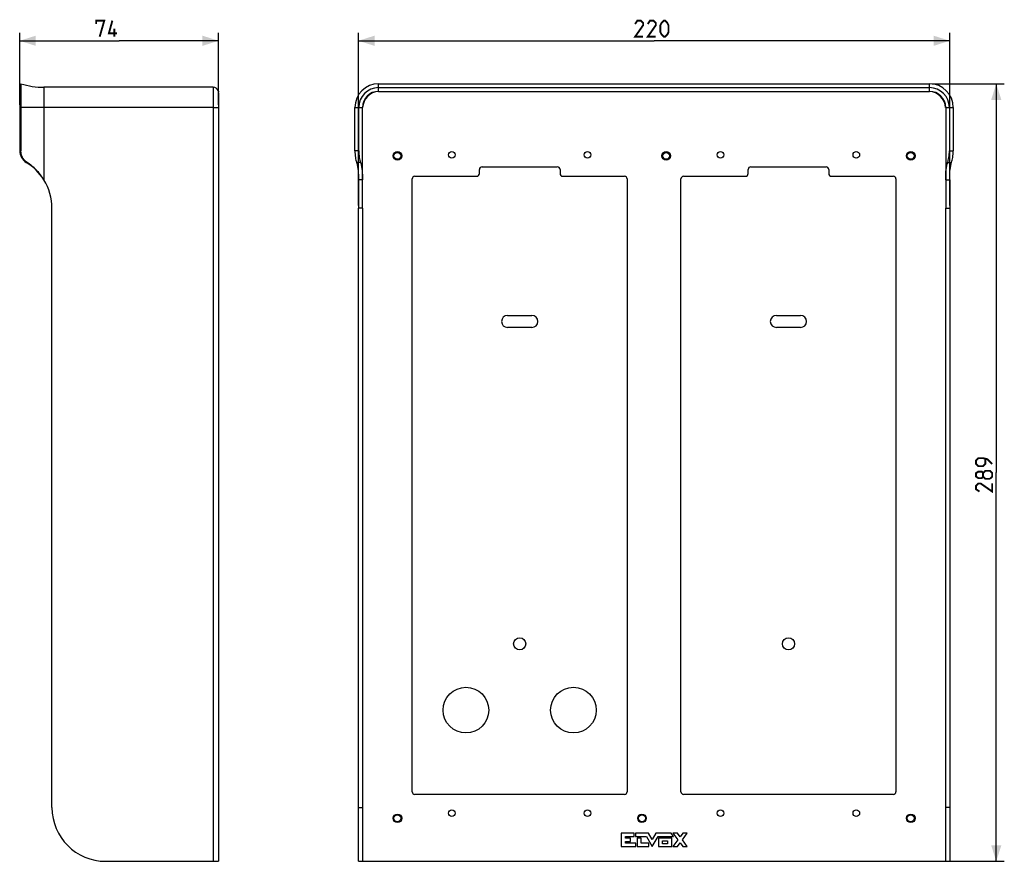
# Model space of a CAD drawing. Units: millimetres. Extents: x -118 to 65, y -72 to 84.
import ezdxf

# ---------------------------------------------------------------- set-up
doc = ezdxf.new("R2010")
doc.units = ezdxf.units.MM
doc.header["$LTSCALE"] = 36.425481
doc.layers.get('0').update_dxf_attribs({"linetype": 'CONTINUOUS'})
doc.layers.add('ASSI', color=7, linetype='CONTINUOUS')
doc.layers.add('CURVE', color=7, linetype='CONTINUOUS')
doc.styles.get("Standard").update_dxf_attribs({"font": 'txt', "width": 0.8})
doc.dimstyles.new('DIMSTYLE_1', dxfattribs={"dimtxt": 3, "dimasz": 3, "dimexe": 1.5, "dimexo": 0.5, "dimgap": 0.75, "dimtad": 1, "dimlfac": 2, "dimtxsty": 'STANDARD', "dimblk": '_FILLED', "dimblk1": '_FILLED', "dimblk2": '_FILLED', "dimcen": 0.09, "dimazin": 2, "dimtfac": 1, "dimtofl": 0, "dimtmove": 0, "dimatfit": 3, "dimldrblk": '_FILLED', "dimfxl": 1, "dimtolj": 1, "dimarcsym": 0})
doc.dimstyles.new('DIMSTYLE_2', dxfattribs={"dimtxt": 3, "dimasz": 3, "dimexe": 1.5, "dimexo": 0.5, "dimgap": 0.75, "dimtad": 1, "dimdec": 0, "dimlfac": 2, "dimtxsty": 'STANDARD', "dimblk": '_FILLED', "dimblk1": '_FILLED', "dimblk2": '_FILLED', "dimcen": 0.09, "dimazin": 2, "dimtfac": 1, "dimtdec": 0, "dimtofl": 0, "dimtmove": 0, "dimatfit": 3, "dimldrblk": '_FILLED', "dimfxl": 1, "dimtolj": 1, "dimarcsym": 0})

# ---------------------------------------------------------------- blocks, each defined once
blk = doc.blocks.new('_FILLED')
at = {"color": 0, "linetype": 'BYBLOCK'}
blk.add_solid([(0, 0), (-1, 0.317), (-1, -0.317)], dxfattribs=at)
blk = doc.blocks.new('*D0')
at = {"color": 7, "linetype": 'CONTINUOUS'}
for p, q in [((-55, 49.67), (-55, 81.83)), ((55, 49.67), (55, 81.83)), ((-55, 80.33), (0, 80.33)), ((55, 80.33), (0, 80.33))]:
    blk.add_line(p, q, dxfattribs=at)
at = {"color": 7, "linetype": 'CONTINUOUS', "xscale": 3, "yscale": 3, "zscale": 3}
for p, rotation in [((-55, 80.33), 180), ((55, 80.33), 360)]:
    blk.add_blockref('_FILLED', p, dxfattribs=dict(at, rotation=rotation))
at = {"color": 7, "linetype": 'CONTINUOUS', "insert": (0, 84.08), "char_height": 3, "width": 10.6071, "attachment_point": 2, "line_spacing_factor": 0.9}
blk.add_mtext('{\\ftxt;\\W0.0001;\\H0.0001;\\~}{\\ftxt;\\W2.3571428571;\\H3.0; }{\\ftxt;\\W0.0001;\\H0.0001;\\~}', dxfattribs=at)
blk = doc.blocks.new('*D1')
at = {"color": 7, "linetype": 'CONTINUOUS'}
for p, q in [((51.75, 72.33), (65.16, 72.33)), ((63.66, 72.33), (63.66, 0)), ((63.66, -72.33), (63.66, 0)), ((54.75, -72.33), (65.16, -72.33))]:
    blk.add_line(p, q, dxfattribs=at)
at = {"color": 7, "linetype": 'CONTINUOUS', "xscale": 3, "yscale": 3, "zscale": 3}
for p, rotation in [((63.66, 72.33), 90), ((63.66, -72.33), 270)]:
    blk.add_blockref('_FILLED', p, dxfattribs=dict(at, rotation=rotation))
at = {"color": 7, "linetype": 'CONTINUOUS', "insert": (59.91, 0), "char_height": 3, "width": 10.6071, "attachment_point": 2, "rotation": 90, "line_spacing_factor": 0.9}
blk.add_mtext('{\\ftxt;\\W0.0001;\\H0.0001;\\~}{\\ftxt;\\W2.3571428571;\\H3.0; }{\\ftxt;\\W0.0001;\\H0.0001;\\~}', dxfattribs=at)
blk = doc.blocks.new('*D2')
at = {"color": 7, "linetype": 'CONTINUOUS'}
for p, q in [((-118.02, 68.42), (-118.02, 81.83)), ((-81.02, 68.42), (-81.02, 81.83)), ((-118.02, 80.33), (-99.52, 80.33)), ((-81.02, 80.33), (-99.52, 80.33))]:
    blk.add_line(p, q, dxfattribs=at)
at = {"color": 7, "linetype": 'CONTINUOUS', "xscale": 3, "yscale": 3, "zscale": 3, "rotation": 180}
blk.add_blockref('_FILLED', (-118.02, 80.33), dxfattribs=at)
at = {"color": 7, "linetype": 'CONTINUOUS', "xscale": 3, "yscale": 3, "zscale": 3}
blk.add_blockref('_FILLED', (-81.02, 80.33), dxfattribs=at)
at = {"color": 7, "linetype": 'CONTINUOUS', "insert": (-101.42, 84.08), "char_height": 3, "width": 7.0714, "attachment_point": 2, "line_spacing_factor": 0.9}
blk.add_mtext('{\\ftxt;\\W0.0001;\\H0.0001;\\~}{\\ftxt;\\W1.5714285714;\\H3.0; }{\\ftxt;\\W0.0001;\\H0.0001;\\~}', dxfattribs=at)

msp = doc.modelspace()

# ---------------------------------------------------------------- linework, layer by layer
at = {"color": 7, "linetype": 'CONTINUOUS'}
for p, q in [((-118.0194, 71.6127), (-117.7944, 72.3282)), ((-118.0194, 71.6127), (-118.0194, 67.9218)), ((-117.7944, 72.3282), (-117.7944, 67.9218)), ((-82.0194, 71.6718), (-113.5194, 71.6718)), ((-51.25, 72.3282), (51.25, 72.3282)), ((-51.25, 71.6127), (51.25, 71.6127)), ((-81.0194, 70.6718), (-81.0194, -72.3282)), ((-51.25, 70.9218), (51.25, 70.9218)), ((-82.0194, 67.9218), (-81.1185, 67.9218)), ((-32, 56.8718), (-18, 56.8718)), ((18, 56.8718), (32, 56.8718)), ((-44.5, 55.1218), (-33, 55.1218)), ((-32.5, 55.6218), (-32.5, 56.3718)), ((-17.5, 56.3718), (-17.5, 55.6218)), ((-17, 55.1218), (-5.5, 55.1218)), ((5.5, 55.1218), (17, 55.1218)), ((17.5, 55.6218), (17.5, 56.3718)), ((32.5, 56.3718), (32.5, 55.6218)), ((33, 55.1218), (44.5, 55.1218)), ((-45, -59.3782), (-45, 54.6218)), ((-5, 54.6218), (-5, -59.3782)), ((5, -59.3782), (5, 54.6218)), ((45, 54.6218), (45, -59.3782)), ((-112.0194, -62.3282), (-112.0194, 49.1718)), ((-55, -72.3282), (-55, 49.1718)), ((-54.25, 49.1718), (-54.25, -72.3282)), ((54.25, -72.3282), (54.25, 49.1718)), ((55, 49.1718), (55, -72.3282)), ((-5.5, -59.8782), (-44.5, -59.8782)), ((44.5, -59.8782), (5.5, -59.8782)), ((-102.0194, -72.3282), (-81.0194, -72.3282)), ((-55, -72.3282), (55, -72.3282))]:
    msp.add_line(p, q, dxfattribs=at)
at = {"color": 250, "linetype": 'CONTINUOUS'}
for p, q in [((-113.5194, 71.6718), (-113.5194, 67.9218)), ((-82.0194, 71.6718), (-82.0194, -72.3282)), ((-51.25, 70.9119), (-51.25, 72.3282)), ((51.25, 70.9119), (51.25, 72.3282)), ((-82.0194, 67.9218), (-118.0194, 67.9218)), ((-55.6564, 67.9218), (-54.24, 67.9218)), ((54.24, 67.9218), (55.6564, 67.9218)), ((-55, -62.3282), (-54.25, -62.3282)), ((55, -62.3282), (54.25, -62.3282))]:
    msp.add_line(p, q, dxfattribs=at)
at = {"color": 7, "linetype": 'CONTINUOUS', "const_width": 0.35}
for points in [[(-103.7816, 83.4353), (-103.7816, 84.0782), (-102.2816, 84.0782), (-103.1387, 81.0782)], [(-99.9244, 81.721), (-101.4244, 81.721), (-100.7816, 84.0782)], [(-100.4244, 81.0782), (-100.4244, 82.5782)], [(-2.0357, 81.0782), (-3.5357, 81.0782), (-2.0357, 83.221), (-2.0357, 83.6496), (-2.4643, 84.0782), (-3.1071, 84.0782), (-3.5357, 83.4353)], [(0.3214, 81.0782), (-1.1786, 81.0782), (0.3214, 83.221), (0.3214, 83.6496), (-0.1071, 84.0782), (-0.75, 84.0782), (-1.1786, 83.4353)], [(1.1786, 81.9353), (1.1786, 83.221), (1.3929, 83.6496), (1.8214, 84.0782), (2.0357, 84.0782), (2.4643, 83.6496), (2.6786, 83.221), (2.6786, 81.9353), (2.4643, 81.5068), (2.0357, 81.0782), (1.8214, 81.0782), (1.3929, 81.5068), (1.1786, 81.9353)], [(62.9064, 1.6071), (62.0492, 2.4643), (61.1921, 2.6786), (60.3349, 2.6786), (59.9064, 2.25), (59.9064, 1.6071), (60.3349, 1.1786), (61.1921, 1.1786), (61.6207, 1.6071), (61.6207, 2.5357)], [(61.1921, -0.75), (60.9778, -1.0357), (60.3349, -1.0357), (59.9064, -0.75), (59.9064, -0.1071), (60.3349, 0.1786), (60.9778, 0.1786), (61.1921, -0.1071), (61.6207, 0.3214), (62.4778, 0.3214), (62.9064, -0.1071), (62.9064, -0.75), (62.4778, -1.1786)], [(62.4778, -1.1786), (61.6207, -1.1786), (61.1921, -0.75), (61.1921, -0.1071)], [(62.9064, -2.0357), (62.9064, -3.5357), (60.7635, -2.0357), (60.3349, -2.0357), (59.9064, -2.4643), (59.9064, -3.1071), (60.5492, -3.5357)]]:
    msp.add_lwpolyline(points, dxfattribs=at)
at = {"color": 7, "linetype": 'CONTINUOUS'}
msp.add_lwpolyline([(-81.305, 71.3716), (-81.2861, 71.3517), (-81.2564, 71.3183), (-81.2284, 71.2836), (-81.2019, 71.2477), (-81.177, 71.2107), (-81.1539, 71.1727), (-81.1325, 71.1338), (-81.1129, 71.0941), (-81.0952, 71.0536), (-81.0792, 71.0124), (-81.0651, 70.9705), (-81.0529, 70.9283), (-81.0426, 70.8857), (-81.037, 70.8586)], dxfattribs=at)
for centre in [(-37.625, 59.1218), (-12.375, 59.1218), (12.375, 59.1218), (37.625, 59.1218), (-37.625, -63.3782), (-12.375, -63.3782), (12.375, -63.3782), (37.625, -63.3782)]:
    msp.add_circle(centre, 0.6125, dxfattribs=at)
for centre, radius, start, end in [((-113.5194, 85.9218), 14.25, 252.542397, 270), ((-82.0194, 70.6718), 1, 25.714286, 90), ((-51.25, 67.9218), 4.4064, 90, 180), ((-51.25, 67.9218), 3.6909, 90, 180), ((51.25, 67.9218), 4.4064, 0, 90), ((51.25, 67.9218), 3.6909, 0, 90), ((-51.25, 67.9218), 3, 90, 180), ((-51, 67.6718), 3.25, 94.003246, 175.996754), ((51, 67.6718), 3.25, 4.003246, 85.996754), ((51.25, 67.9218), 3, 0, 90), ((-32, 56.3718), 0.5, 90, 180), ((-18, 56.3718), 0.5, 0, 90), ((18, 56.3718), 0.5, 90, 180), ((32, 56.3718), 0.5, 0, 90), ((-44.5, 54.6218), 0.5, 90, 180), ((-33, 55.6218), 0.5, 270, 360), ((-17, 55.6218), 0.5, 180, 270), ((-5.5, 54.6218), 0.5, 0, 90), ((5.5, 54.6218), 0.5, 90, 180), ((17, 55.6218), 0.5, 270, 360), ((33, 55.6218), 0.5, 180, 270), ((44.5, 54.6218), 0.5, 0, 90), ((-44.5, -59.3782), 0.5, 180, 270), ((-5.5, -59.3782), 0.5, 270, 360), ((5.5, -59.3782), 0.5, 180, 270), ((44.5, -59.3782), 0.5, 270, 360), ((-102.0194, -62.3282), 10, 180, 270)]:
    msp.add_arc(centre, radius, start, end, dxfattribs=at)
at = {"layer": 'ASSI', "color": 7, "linetype": 'CONTINUOUS'}
for p, q in [((-118.0194, 67.9218), (-118.0194, 59.8489)), ((-117.7944, 67.9218), (-117.7944, 59.8489)), ((-55.6564, 59.8489), (-55.6564, 67.9218)), ((-54.9409, 59.8489), (-54.9409, 67.9218)), ((-54.25, 49.1718), (-54.25, 67.9218)), ((54.25, 67.9218), (54.25, 49.1718)), ((54.9409, 67.9218), (54.9409, 59.8489)), ((55.6564, 67.9218), (55.6564, 59.8489)), ((-55, 54.4396), (-55, 49.1718)), ((55, 54.4396), (55, 49.1718)), ((-27.25, 29.2468), (-22.75, 29.2468)), ((22.75, 29.2468), (27.25, 29.2468)), ((-22.75, 26.9968), (-27.25, 26.9968)), ((27.25, 26.9968), (22.75, 26.9968))]:
    msp.add_line(p, q, dxfattribs=at)
at = {"layer": 'ASSI', "color": 250, "linetype": 'CONTINUOUS'}
for p, q in [((-113.5194, 67.9218), (-113.5194, 54.4396)), ((-118.0194, 59.8489), (-117.7944, 59.8489)), ((-54.9409, 59.8489), (-55.6564, 59.8489)), ((54.9409, 59.8489), (55.6564, 59.8489)), ((-116.8194, 57.7135), (-116.6544, 57.7135)), ((-54.6175, 57.7135), (-55.3491, 57.7135)), ((54.6175, 57.7135), (55.3491, 57.7135)), ((-54.25, 54.4396), (-55, 54.4396)), ((54.25, 54.4396), (55, 54.4396)), ((-54.25, 49.1718), (-55, 49.1718)), ((54.25, 49.1718), (55, 49.1718))]:
    msp.add_line(p, q, dxfattribs=at)
at = {"layer": 'ASSI', "color": 7, "linetype": 'CONTINUOUS'}
for centre, radius in [((-47.75, 58.9218), 0.8), ((-47.75, 58.9218), 0.6375), ((2.25, 58.9218), 0.8), ((2.25, 58.9218), 0.6375), ((47.75, 58.9218), 0.8), ((47.75, 58.9218), 0.6375), ((-25, -31.8782), 1.125), ((25, -31.8782), 1.125), ((-35, -44.2032), 4.25), ((-15, -44.2032), 4.25), ((-47.75, -64.3282), 0.8), ((-47.75, -64.3282), 0.6375), ((-2.25, -64.3282), 0.8), ((-2.25, -64.3282), 0.6375), ((47.75, -64.3282), 0.8), ((47.75, -64.3282), 0.6375)]:
    msp.add_circle(centre, radius, dxfattribs=at)
for centre, radius, start, end in [((-115.5194, 59.8489), 2.5, 180, 238.667749), ((-122.0194, 49.1718), 10, 31.788343, 58.667736), ((-122.0305, 49.165), 10.013, 31.787837, 33.127843), ((-122.0194, 49.1718), 10, 0, 31.788343), ((-27.25, 28.1218), 1.125, 90, 270), ((-22.75, 28.1218), 1.125, 270, 90), ((22.75, 28.1218), 1.125, 90, 270), ((27.25, 28.1218), 1.125, 270, 90)]:
    msp.add_arc(centre, radius, start, end, dxfattribs=at)
for points, knots in [([(-116.6544, 57.7135), (-116.8312, 57.8268), (-117.1559, 58.1023), (-117.5199, 58.6247), (-117.7441, 59.2191), (-117.7944, 59.6399), (-117.7944, 59.8489)], [0, 0, 0, 0, 0.25024424, 0.50054864, 0.75094668, 1, 1, 1, 1]), ([(-55.6564, 59.8489), (-55.6564, 59.6412), (-55.6413, 59.2356), (-55.5767, 58.6579), (-55.4806, 58.1523), (-55.396, 57.8466), (-55.3491, 57.7135)], [0, 0, 0, 0, 0.28763945, 0.56162557, 0.80444573, 1, 1, 1, 1]), ([(-54.9409, 59.8489), (-54.9409, 59.6412), (-54.9251, 59.2355), (-54.857, 58.6576), (-54.7558, 58.1518), (-54.6667, 57.8464), (-54.6175, 57.7135)], [0, 0, 0, 0, 0.28723321, 0.56099893, 0.80392965, 1, 1, 1, 1]), ([(54.6175, 57.7135), (54.6667, 57.8464), (54.7558, 58.1518), (54.857, 58.6576), (54.9251, 59.2355), (54.9409, 59.6412), (54.9409, 59.8489)], [0, 0, 0, 0, 0.19607035, 0.43900107, 0.71276679, 1, 1, 1, 1]), ([(55.3491, 57.7135), (55.396, 57.8466), (55.4806, 58.1523), (55.5767, 58.6579), (55.6413, 59.2356), (55.6564, 59.6412), (55.6564, 59.8489)], [0, 0, 0, 0, 0.19555427, 0.43837443, 0.71236055, 1, 1, 1, 1]), ([(-113.5194, 54.4396), (-113.9179, 55.1164), (-114.8467, 56.3419), (-116.0347, 57.3163), (-116.6544, 57.7135)], [0, 0, 0, 0, 0.51617663, 1, 1, 1, 1]), ([(-55.3491, 57.7135), (-55.2761, 57.506), (-55.1591, 57.0423), (-55.0577, 56.2777), (-55.0072, 55.3967), (-55, 54.771), (-55, 54.4396)], [0, 0, 0, 0, 0.19966627, 0.43219072, 0.69923005, 1, 1, 1, 1]), ([(-54.6175, 57.7135), (-54.5408, 57.5064), (-54.4176, 57.0431), (-54.3108, 56.278), (-54.2576, 55.3968), (-54.25, 54.771), (-54.25, 54.4396)], [0, 0, 0, 0, 0.20017252, 0.43270765, 0.69953257, 1, 1, 1, 1]), ([(54.25, 54.4396), (54.25, 54.771), (54.2576, 55.3968), (54.3108, 56.278), (54.4176, 57.0431), (54.5408, 57.5064), (54.6175, 57.7135)], [0, 0, 0, 0, 0.30046743, 0.56729235, 0.79982748, 1, 1, 1, 1]), ([(55, 54.4396), (55, 54.771), (55.0072, 55.3967), (55.0577, 56.2777), (55.1591, 57.0423), (55.2761, 57.506), (55.3491, 57.7135)], [0, 0, 0, 0, 0.30076995, 0.56780928, 0.80033373, 1, 1, 1, 1])]:
    msp.add_open_spline(points, degree=3, knots=knots, dxfattribs=at)
at = {"layer": 'CURVE', "color": 250, "linetype": 'CONTINUOUS'}
for p, q in [((-3.6891, -67.084), (-6.099, -67.084)), ((-6.099, -67.084), (-6.099, -69.5823)), ((-5.3287, -67.7086), (-3.6891, -67.7086)), ((-5.3287, -68.0209), (-5.3287, -67.7086)), ((-3.6891, -67.7086), (-3.6891, -67.084)), ((-1.03, -67.084), (-3.4262, -67.084)), ((-3.4262, -67.084), (-3.4262, -67.7086)), ((-3.4262, -67.7086), (-1.4203, -67.7086)), ((-1.4203, -67.7086), (-0.3429, -69.5823)), ((-0.3429, -68.2789), (-1.03, -67.084)), ((0.344, -67.084), (-0.3429, -68.2789)), ((-0.3429, -69.5823), (0.7344, -67.7086)), ((3.1738, -67.084), (0.344, -67.084)), ((0.7344, -67.7086), (3.6277, -67.7086)), ((3.6277, -67.7086), (3.1738, -67.084)), ((4.3544, -67.0815), (3.5168, -67.0815)), ((3.5168, -67.0815), (4.4248, -68.3288)), ((4.8436, -67.7533), (4.3544, -67.0815)), ((5.3328, -67.0815), (4.8436, -67.7533)), ((5.2624, -68.3288), (6.1702, -67.0815)), ((6.1702, -67.0815), (5.3328, -67.0815)), ((-6.099, -69.5823), (-3.4076, -69.5823)), ((-4.3921, -68.0209), (-5.3287, -68.0209)), ((-5.3287, -68.6455), (-4.3921, -68.6455)), ((-5.3287, -68.9577), (-5.3287, -68.6455)), ((-3.4076, -68.9577), (-5.3287, -68.9577)), ((-4.3921, -68.6455), (-4.3921, -68.0209)), ((-3.4076, -69.5823), (-3.4076, -68.9577)), ((-2.3885, -68.0209), (-3.1425, -68.0209)), ((-3.1425, -68.0209), (-3.1425, -69.5823)), ((-3.1425, -69.5823), (-0.9795, -69.5823)), ((-2.3885, -68.9577), (-2.3885, -68.0209)), ((-0.9795, -68.9577), (-2.3885, -68.9577)), ((-0.9795, -69.5823), (-0.9795, -68.9577)), ((3.2831, -68.0209), (0.7986, -68.0209)), ((0.7986, -68.0209), (0.7986, -69.5823)), ((0.7986, -69.5823), (3.2831, -69.5823)), ((1.5954, -68.5189), (2.4863, -68.5189)), ((1.5954, -69.0843), (1.5954, -68.5189)), ((2.4863, -69.0843), (1.5954, -69.0843)), ((2.4863, -68.5189), (2.4863, -69.0843)), ((3.2831, -69.5823), (3.2831, -68.0209)), ((4.4248, -68.3288), (3.5168, -69.576)), ((3.5168, -69.576), (4.3544, -69.576)), ((4.3544, -69.576), (4.8436, -68.904)), ((4.8436, -68.904), (5.3328, -69.576)), ((6.1702, -69.576), (5.2624, -68.3288)), ((5.3328, -69.576), (6.1702, -69.576))]:
    msp.add_line(p, q, dxfattribs=at)

# ---------------------------------------------------------------- dimensions: what is measured, and where the dimension line sits
at = {"color": 7, "linetype": 'CONTINUOUS'}
for base, p1, p2, angle, text, dimstyle, picture, middle in [((-118.0194, 80.3282), (-81.0194, 67.9218), (-118.0194, 67.9218), 180, '{\\ftxt;\\W0.0001;\\H0.0001;\\~}{\\ftxt;\\W1.5714285714;\\H3.0; }{\\ftxt;\\W0.0001;\\H0.0001;\\~}', 'DIMSTYLE_1', '*D2', (-101.853, 80.3282)), ((63.6564, -72.3282), (51.25, 72.3282), (54.25, -72.3282), 270, '{\\ftxt;\\W0.0001;\\H0.0001;\\~}{\\ftxt;\\W2.3571428571;\\H3.0; }{\\ftxt;\\W0.0001;\\H0.0001;\\~}', 'DIMSTYLE_2', '*D1', (63.6564, -0.4286))]:
    dim = msp.add_linear_dim(base=base, p1=p1, p2=p2, angle=angle, text=text, dimstyle=dimstyle, dxfattribs=at)
    dim.commit()
    dim.dimension.update_dxf_attribs({"geometry": picture, "text_midpoint": middle, "dimtype": 160})
dim = msp.add_linear_dim(base=(55, 80.3282), p1=(-55, 49.1718), p2=(55, 49.1718), text='{\\ftxt;\\W0.0001;\\H0.0001;\\~}{\\ftxt;\\W2.3571428571;\\H3.0; }{\\ftxt;\\W0.0001;\\H0.0001;\\~}', dimstyle='DIMSTYLE_1', dxfattribs=at)
dim.commit()
dim.dimension.update_dxf_attribs({"geometry": '*D0', "text_midpoint": (-0.4286, 80.3282), "dimtype": 160})

doc.saveas('drawing.dxf')
